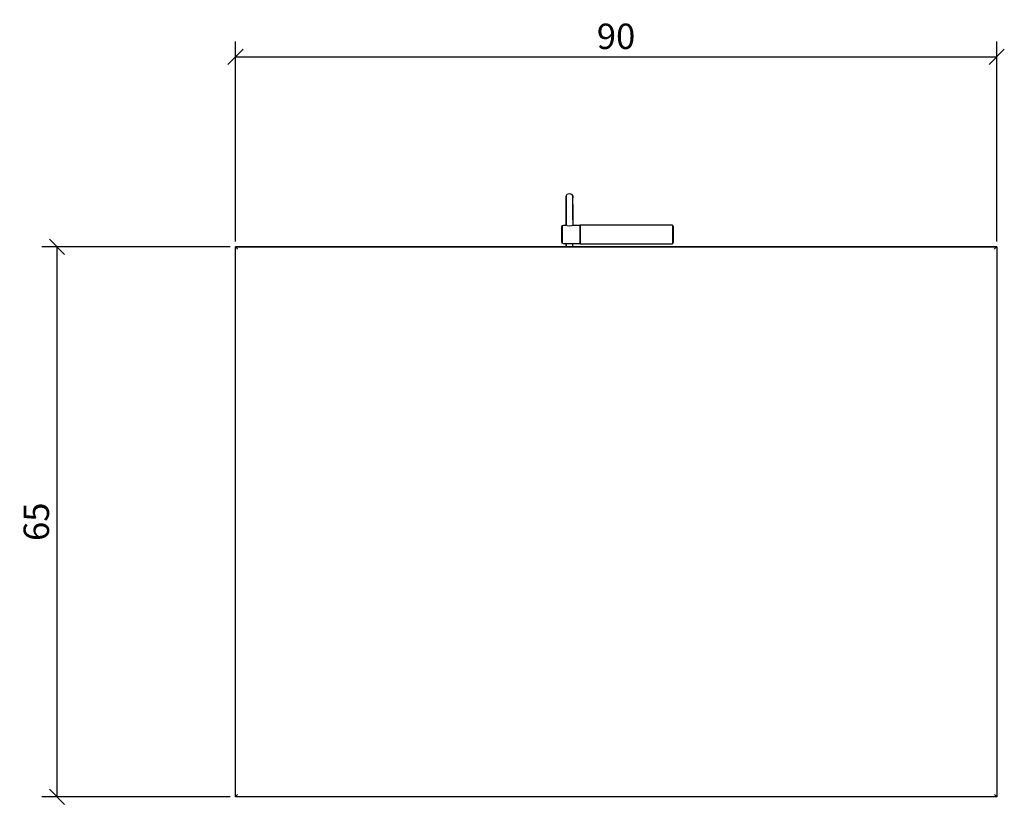
# Model space of a CAD drawing. Extents: x 129 to 246, y 113 to 206.
import ezdxf

# ---------------------------------------------------------------- set-up
doc = ezdxf.new("R2010")
doc.units = 0
doc.layers.add('Cotation-JacobDelafon', color=8, linetype='Continuous')
doc.styles.add('Jacob-Delafon', font='ARIAL.TTF')
doc.dimstyles.new('Cotation-Jacob-Delafon', dxfattribs={"dimtxt": 3, "dimasz": 1.8, "dimexe": 1.8, "dimexo": 0.625, "dimgap": 0.9, "dimtad": 1, "dimzin": 12, "dimdsep": 46, "dimtxsty": 'Jacob-Delafon', "dimblk": 'OBLIQUE', "dimcen": 0.9, "dimadec": 0, "dimazin": 3, "dimtfac": 1, "dimtofl": 0, "dimtmove": 2, "dimatfit": 3, "dimldrblk": 'OBLIQUE', "dimfxl": 1, "dimtolj": 1, "dimtzin": 0, "dimarcsym": 0})

# ---------------------------------------------------------------- blocks, each defined once
blk = doc.blocks.new('_Oblique')
at = {"color": 0, "linetype": 'ByBlock', "lineweight": -2}
blk.add_line((-0.5, -0.5), (0.5, 0.5), dxfattribs=at)
blk = doc.blocks.new('*D3')
at = {"layer": 'Cotation-JacobDelafon', "color": 0, "linetype": 'Continuous', "lineweight": -2}
for p, q in [((155, 179.98), (155, 203.6)), ((245, 179.98), (245, 203.6)), ((155, 201.8), (245, 201.8))]:
    blk.add_line(p, q, dxfattribs=at)
at = {"layer": 'Defpoints', "color": 0, "linetype": 'Continuous', "lineweight": 0}
for p in [(245, 201.8), (155, 179.35), (245, 179.35)]:
    blk.add_point(p, dxfattribs=at)
at = {"layer": 'Cotation-JacobDelafon', "color": 0, "linetype": 'Continuous', "lineweight": -2, "xscale": 1.8, "yscale": 1.8, "zscale": 1.8, "rotation": 180}
blk.add_blockref('_Oblique', (155, 201.8), dxfattribs=at)
at = {"layer": 'Cotation-JacobDelafon', "color": 0, "linetype": 'Continuous', "lineweight": -2, "xscale": 1.8, "yscale": 1.8, "zscale": 1.8}
blk.add_blockref('_Oblique', (245, 201.8), dxfattribs=at)
at = {"layer": 'Cotation-JacobDelafon', "color": 0, "linetype": 'Continuous', "lineweight": 0, "insert": (200, 204.23), "char_height": 3, "attachment_point": 5, "style": 'Jacob-Delafon'}
blk.add_mtext('\\A1;90', dxfattribs=at)
blk = doc.blocks.new('*D4')
at = {"layer": 'Cotation-JacobDelafon', "color": 0, "linetype": 'Continuous', "lineweight": -2}
for p, q in [((154.38, 179.35), (132.1, 179.35)), ((133.9, 179.35), (133.9, 114.35)), ((154.38, 114.35), (132.1, 114.35))]:
    blk.add_line(p, q, dxfattribs=at)
at = {"layer": 'Defpoints', "color": 0, "linetype": 'Continuous', "lineweight": 0}
for p in [(155, 179.35), (133.9, 114.35), (155, 114.35)]:
    blk.add_point(p, dxfattribs=at)
at = {"layer": 'Cotation-JacobDelafon', "color": 0, "linetype": 'Continuous', "lineweight": -2, "xscale": 1.8, "yscale": 1.8, "zscale": 1.8}
for p, rotation in [((133.9, 179.35), 90), ((133.9, 114.35), 270)]:
    blk.add_blockref('_Oblique', p, dxfattribs=dict(at, rotation=rotation))
at = {"layer": 'Cotation-JacobDelafon', "color": 0, "linetype": 'Continuous', "lineweight": 0, "insert": (131.46, 146.85), "char_height": 3, "attachment_point": 5, "rotation": 90, "style": 'Jacob-Delafon'}
blk.add_mtext('\\A1;65', dxfattribs=at)

msp = doc.modelspace()

# ---------------------------------------------------------------- linework, layer by layer
at = {"color": 7}
for p, q in [((194.083416, 185.352338), (194.237756, 185.564728)), ((194.083416, 185.352338), (194.083416, 185.132197)), ((194.083416, 185.132197), (194.083416, 185.352338)), ((194.083416, 185.132197), (194.083416, 184.52431)), ((194.083416, 184.52431), (194.083416, 185.132197)), ((194.083416, 184.885011), (194.083416, 185.08965)), ((194.083416, 185.08965), (194.083416, 184.885011)), ((194.237756, 185.564728), (194.487526, 185.64586)), ((194.487526, 185.64586), (194.737467, 185.564728)), ((194.737467, 185.564728), (194.891808, 185.352338)), ((194.891808, 185.132197), (194.891808, 185.352338)), ((194.891808, 185.352338), (194.891808, 185.132197)), ((194.891808, 184.52431), (194.891808, 185.132197)), ((194.083416, 184.335002), (194.083416, 184.885011)), ((194.083416, 184.885011), (194.083416, 184.335002)), ((194.083416, 184.52431), (194.083416, 183.622556)), ((194.083416, 183.622556), (194.083416, 184.52431)), ((194.083416, 183.519203), (194.083416, 184.335002)), ((194.083416, 184.335002), (194.083416, 183.519203)), ((194.891808, 183.622556), (194.891808, 184.52431)), ((194.891808, 184.335002), (194.891808, 183.519203)), ((194.891808, 183.519203), (194.891808, 184.335002)), ((194.083416, 183.622556), (194.083416, 182.532528)), ((194.083416, 182.532528), (194.083416, 183.622556)), ((194.083416, 182.506345), (194.083416, 183.519203)), ((194.083416, 183.519203), (194.083416, 182.506345)), ((194.891808, 182.532528), (194.891808, 183.622556)), ((194.891808, 183.519203), (194.891808, 182.506345)), ((193.587495, 181.717074), (193.646061, 181.861251)), ((193.587495, 181.648861), (193.587495, 181.717074)), ((193.587495, 181.454557), (193.587495, 181.648861)), ((193.646061, 181.861251), (193.787655, 181.920851)), ((193.646061, 181.861251), (193.646061, 181.782014)), ((193.646061, 181.782014), (193.646061, 181.556532)), ((193.787655, 181.920851), (194.083416, 181.920851)), ((194.083416, 182.532528), (194.083416, 181.899664)), ((194.083416, 181.920851), (194.083416, 182.532528)), ((194.083416, 182.506345), (194.083416, 181.920851)), ((194.083416, 182.506345), (194.083416, 181.920851)), ((194.083416, 181.899664), (194.083416, 181.920851)), ((194.237756, 181.857461), (194.083416, 181.899664)), ((194.237756, 181.857461), (194.487526, 181.841269)), ((194.487526, 181.841269), (194.737467, 181.857461)), ((194.737467, 181.857461), (194.891808, 181.899664)), ((194.891808, 182.532528), (194.891808, 181.899664)), ((194.891808, 182.506345), (194.891808, 181.920851)), ((194.891808, 181.920851), (195.741196, 181.920851)), ((194.891808, 181.899664), (194.891808, 181.920851)), ((195.741196, 181.920851), (195.741196, 181.837135)), ((206.62098, 181.920851), (195.741196, 181.920851)), ((195.741196, 181.837135), (195.741196, 181.920851)), ((195.741196, 181.837135), (195.741196, 181.920851)), ((195.741196, 181.837135), (195.741196, 181.598735)), ((195.741196, 181.598735), (195.741196, 181.837135)), ((195.741196, 181.598735), (195.741196, 181.837135)), ((195.741196, 181.598735), (195.741196, 181.241823)), ((195.741196, 181.241823), (195.741196, 181.598735)), ((195.741196, 181.241823), (195.741196, 181.598735)), ((206.706074, 181.885022), (206.62098, 181.920851)), ((206.741214, 181.79855), (206.706074, 181.885022)), ((206.706074, 181.804062), (206.706074, 181.885022)), ((206.706074, 181.573413), (206.706074, 181.804062)), ((206.741214, 181.79855), (206.741214, 181.724136)), ((206.741214, 181.724136), (206.741214, 181.512263)), ((193.587495, 181.163791), (193.587495, 181.454557)), ((193.587495, 180.821004), (193.587495, 181.163791)), ((193.587495, 180.478045), (193.587495, 180.821004)), ((193.587495, 180.187279), (193.587495, 180.478045)), ((193.646061, 181.556532), (193.646061, 181.218913)), ((193.646061, 181.218913), (193.646061, 180.821004)), ((193.646061, 180.821004), (193.646061, 180.422751)), ((195.741196, 181.241823), (195.741196, 180.821004)), ((195.741196, 180.821004), (195.741196, 181.241823)), ((195.741196, 180.821004), (195.741196, 181.241823)), ((195.741196, 180.821004), (195.741196, 180.400014)), ((195.741196, 180.400014), (195.741196, 180.821004)), ((195.741196, 180.400014), (195.741196, 180.821004)), ((206.706074, 181.228215), (206.706074, 181.573413)), ((206.706074, 180.821004), (206.706074, 181.228215)), ((206.706074, 180.413622), (206.706074, 180.821004)), ((206.741214, 181.512263), (206.741214, 181.194969)), ((206.741214, 181.194969), (206.741214, 180.821004)), ((206.741214, 180.821004), (206.741214, 180.446867)), ((206.741214, 180.446867), (206.741214, 180.129574)), ((155.000014, 179.354083), (245.000033, 179.354083)), ((194.083416, 179.354083), (155.000014, 179.354083)), ((155.017239, 179.336857), (155.000014, 179.354083)), ((155.000014, 114.354088), (155.000014, 179.354083)), ((245.000033, 179.354083), (155.000014, 179.354083)), ((155.000014, 179.354083), (245.000033, 179.354083)), ((155.24117, 179.112926), (155.017239, 179.336857)), ((193.587495, 179.992976), (193.587495, 180.187279)), ((193.587495, 179.924763), (193.587495, 179.992976)), ((193.646061, 179.780585), (193.587495, 179.924763)), ((193.646061, 180.422751), (193.646061, 180.085304)), ((193.646061, 180.085304), (193.646061, 179.859823)), ((193.646061, 179.859823), (193.646061, 179.780585)), ((193.787655, 179.720985), (193.646061, 179.780585)), ((195.741196, 179.720985), (193.787655, 179.720985)), ((194.083416, 179.720985), (194.083416, 179.354083)), ((194.083416, 179.354083), (194.083416, 179.720985)), ((194.237756, 179.354083), (194.083416, 179.354083)), ((194.237756, 179.354083), (194.487526, 179.354083)), ((194.487526, 179.354083), (194.737467, 179.354083)), ((194.737467, 179.354083), (194.891808, 179.354083)), ((194.891808, 179.354083), (194.891808, 179.720985)), ((245.000033, 179.354083), (194.891808, 179.354083)), ((195.741196, 180.400014), (195.741196, 180.043102)), ((195.741196, 180.043102), (195.741196, 180.400014)), ((195.741196, 180.043102), (195.741196, 180.400014)), ((195.741196, 180.043102), (195.741196, 179.804701)), ((195.741196, 179.804701), (195.741196, 180.043102)), ((195.741196, 179.804701), (195.741196, 180.043102)), ((195.741196, 179.804701), (195.741196, 179.720985)), ((195.741196, 179.720985), (195.741196, 179.804701)), ((195.741196, 179.720985), (195.741196, 179.804701)), ((195.741196, 179.720985), (206.62098, 179.720985)), ((206.62098, 179.720985), (206.706074, 179.756814)), ((206.706074, 180.068423), (206.706074, 180.413622)), ((206.706074, 179.837774), (206.706074, 180.068423)), ((206.706074, 179.756814), (206.741214, 179.843286)), ((206.706074, 179.756814), (206.706074, 179.837774)), ((206.741214, 180.129574), (206.741214, 179.9177)), ((206.741214, 179.9177), (206.741214, 179.843286)), ((244.758876, 179.112926), (244.982807, 179.336857)), ((244.982807, 179.336857), (245.000033, 179.354083)), ((245.000033, 179.354083), (245.000033, 114.354088)), ((155.262358, 179.091739), (155.24117, 179.112926)), ((244.737516, 179.091739), (244.758876, 179.112926)), ((155.017239, 114.371313), (155.000014, 114.354088)), ((245.000033, 114.354088), (155.000014, 114.354088)), ((155.24117, 114.595245), (155.017239, 114.371313)), ((155.262358, 114.616604), (155.24117, 114.595245)), ((244.758876, 114.595245), (244.737516, 114.616604)), ((244.982807, 114.371313), (244.758876, 114.595245)), ((245.000033, 114.354088), (244.982807, 114.371313))]:
    msp.add_line(p, q, dxfattribs=at)

# ---------------------------------------------------------------- dimensions: what is measured, and where the dimension line sits
at = {"layer": 'Cotation-JacobDelafon', "linetype": 'Continuous', "lineweight": 0}
dim = msp.add_linear_dim(base=(245.000033, 201.795444), p1=(155.000014, 179.354083), p2=(245.000033, 179.354083), dimstyle='Cotation-Jacob-Delafon', dxfattribs=at)
dim.commit()
dim.dimension.update_dxf_attribs({"geometry": '*D3', "text_midpoint": (200.000023, 204.227163)})
dim = msp.add_linear_dim(base=(133.896071, 114.354088), p1=(155.000014, 179.354083), p2=(155.000014, 114.354088), angle=90, dimstyle='Cotation-Jacob-Delafon', dxfattribs=at)
dim.commit()
dim.dimension.update_dxf_attribs({"geometry": '*D4', "text_midpoint": (131.464352, 146.854085)})

doc.saveas('drawing.dxf')
